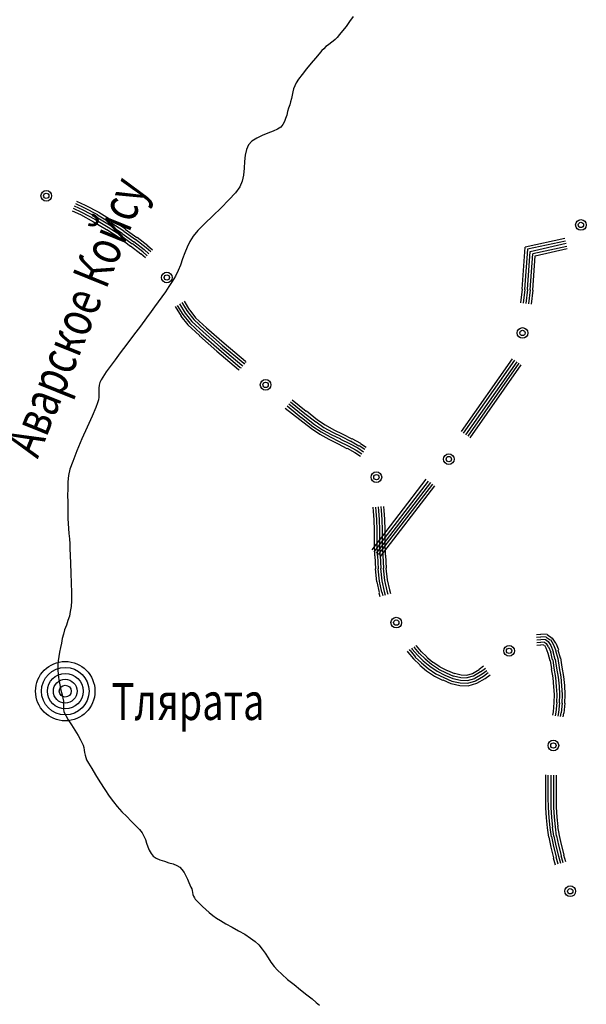
# Model space of a CAD drawing. Extents: x 8687638 to 8704373, y 4709913 to 4740660.
# Drawn here: x 8702115 to 8702188, y 4739449 to 4739576 of the extents above; entities that cross this region are included whole.
import ezdxf

# ---------------------------------------------------------------- set-up
doc = ezdxf.new("R2010")
doc.units = 0
doc.header["$MEASUREMENT"] = 0
doc.linetypes.add('CONTI', pattern=[0])
doc.layers.get('0').update_dxf_attribs({"linetype": 'CONTINUOUS'})
for name, color, linetype in [('NAD_MDEFAULT', 132, 'CONTI'), ('SIT_LDEFAULT', 132, 'CONTI'), ('USLZNDEFAULT', 7, 'CONTI')]:
    doc.layers.add(name, color=color, linetype=linetype)
doc.styles.add('SHRFT', font='TXT', dxfattribs={"width": 0.75})

# ---------------------------------------------------------------- blocks, each defined once
blk = doc.blocks.new('BL_983')
at = {"color": 0}
for radius in [1, 0.8, 0.6, 0.4, 0.2, 0]:
    blk.add_circle((0, 0), radius, dxfattribs=at)

msp = doc.modelspace()

# ---------------------------------------------------------------- linework, layer by layer
at = {"layer": 'SIT_LDEFAULT', "color": 132}
for p, q in [((8702157.79, 4739575.85), (8702157.33, 4739575.24)), ((8702158.25, 4739576.5), (8702157.79, 4739575.85)), ((8702156.88, 4739574.66), (8702156.49, 4739574.2)), ((8702157.33, 4739575.24), (8702156.88, 4739574.66)), ((8702155.65, 4739573.32), (8702155.34, 4739573.09)), ((8702155.92, 4739573.55), (8702155.65, 4739573.32)), ((8702156.19, 4739573.82), (8702155.92, 4739573.55)), ((8702156.49, 4739574.2), (8702156.19, 4739573.82)), ((8702154.19, 4739572.13), (8702153.85, 4739571.71)), ((8702154.46, 4739572.36), (8702154.19, 4739572.13)), ((8702154.73, 4739572.63), (8702154.46, 4739572.36)), ((8702155.04, 4739572.86), (8702154.73, 4739572.63)), ((8702155.34, 4739573.09), (8702155.04, 4739572.86)), ((8702153.39, 4739571.14), (8702152.82, 4739570.49)), ((8702153.85, 4739571.71), (8702153.39, 4739571.14)), ((8702152.24, 4739569.76), (8702151.67, 4739569.03)), ((8702152.82, 4739570.49), (8702152.24, 4739569.76)), ((8702151.21, 4739568.42), (8702150.9, 4739567.96)), ((8702151.67, 4739569.03), (8702151.21, 4739568.42)), ((8702150.56, 4739567.19), (8702150.44, 4739566.77)), ((8702150.71, 4739567.58), (8702150.56, 4739567.19)), ((8702150.9, 4739567.96), (8702150.71, 4739567.58)), ((8702150.29, 4739565.93), (8702150.17, 4739565.51)), ((8702150.36, 4739566.35), (8702150.29, 4739565.93)), ((8702150.44, 4739566.77), (8702150.36, 4739566.35)), ((8702149.9, 4739564.7), (8702149.79, 4739564.24)), ((8702150.06, 4739565.09), (8702149.9, 4739564.7)), ((8702150.17, 4739565.51), (8702150.06, 4739565.09)), ((8702149.52, 4739563.36), (8702149.37, 4739562.94)), ((8702149.67, 4739563.78), (8702149.52, 4739563.36)), ((8702149.79, 4739564.24), (8702149.67, 4739563.78)), ((8702148.49, 4739561.98), (8702147.91, 4739561.72)), ((8702148.91, 4739562.25), (8702148.49, 4739561.98)), ((8702149.18, 4739562.56), (8702148.91, 4739562.25)), ((8702149.37, 4739562.94), (8702149.18, 4739562.56)), ((8702145.81, 4739560.8), (8702145.19, 4739560.41)), ((8702146.5, 4739561.14), (8702145.81, 4739560.8)), ((8702147.22, 4739561.45), (8702146.5, 4739561.14)), ((8702147.91, 4739561.72), (8702147.22, 4739561.45)), ((8702144.47, 4739559.34), (8702144.31, 4739558.61)), ((8702144.73, 4739559.95), (8702144.47, 4739559.34)), ((8702145.19, 4739560.41), (8702144.73, 4739559.95)), ((8702144.31, 4739558.61), (8702144.24, 4739557.81)), ((8702144.2, 4739556.93), (8702144.08, 4739556.05)), ((8702144.24, 4739557.81), (8702144.2, 4739556.93)), ((8702144.08, 4739556.05), (8702143.93, 4739555.24)), ((8702143.62, 4739554.52), (8702143.05, 4739553.75)), ((8702143.93, 4739555.24), (8702143.62, 4739554.52)), ((8702143.05, 4739553.75), (8702142.21, 4739552.83)), ((8702141.21, 4739551.83), (8702140.14, 4739550.8)), ((8702142.21, 4739552.83), (8702141.21, 4739551.83)), ((8702140.14, 4739550.8), (8702139.1, 4739549.8)), ((8702139.1, 4739549.8), (8702138.22, 4739548.89)), ((8702137.61, 4739548.16), (8702137.19, 4739547.47)), ((8702138.22, 4739548.89), (8702137.61, 4739548.16)), ((8702136.84, 4739546.74), (8702136.54, 4739546.01)), ((8702137.19, 4739547.47), (8702136.84, 4739546.74)), ((8702136.54, 4739546.01), (8702136.23, 4739545.25)), ((8702135.96, 4739544.44), (8702135.66, 4739543.71)), ((8702136.23, 4739545.25), (8702135.96, 4739544.44)), ((8702135.31, 4739542.99), (8702134.89, 4739542.3)), ((8702135.66, 4739543.71), (8702135.31, 4739542.99)), ((8702134.47, 4739541.65), (8702134.05, 4739540.99)), ((8702134.89, 4739542.3), (8702134.47, 4739541.65)), ((8702133.55, 4739540.34), (8702133.09, 4739539.69)), ((8702134.05, 4739540.99), (8702133.55, 4739540.34)), ((8702132.63, 4739539.04), (8702132.17, 4739538.43)), ((8702133.09, 4739539.69), (8702132.63, 4739539.04)), ((8702132.17, 4739538.43), (8702131.56, 4739537.62)), ((8702130.79, 4739536.55), (8702129.91, 4739535.4)), ((8702131.56, 4739537.62), (8702130.79, 4739536.55)), ((8702129.91, 4739535.4), (8702129.03, 4739534.22)), ((8702129.03, 4739534.22), (8702128.19, 4739533.1)), ((8702128.19, 4739533.1), (8702127.54, 4739532.22)), ((8702127.15, 4739531.69), (8702126.88, 4739531.34)), ((8702127.54, 4739532.22), (8702127.15, 4739531.69)), ((8702126.16, 4739530.31), (8702125.93, 4739529.96)), ((8702126.39, 4739530.65), (8702126.16, 4739530.31)), ((8702126.65, 4739531), (8702126.39, 4739530.65)), ((8702126.88, 4739531.34), (8702126.65, 4739531)), ((8702125.47, 4739528.93), (8702125.43, 4739528.55)), ((8702125.58, 4739529.27), (8702125.47, 4739528.93)), ((8702125.73, 4739529.62), (8702125.58, 4739529.27)), ((8702125.93, 4739529.96), (8702125.73, 4739529.62)), ((8702125.43, 4739528.55), (8702125.43, 4739528.16)), ((8702125.43, 4739528.16), (8702125.43, 4739527.78)), ((8702125.43, 4739527.78), (8702125.43, 4739527.4)), ((8702125.28, 4739526.67), (8702125.05, 4739526.06)), ((8702125.39, 4739527.05), (8702125.28, 4739526.67)), ((8702125.43, 4739527.4), (8702125.39, 4739527.05)), ((8702125.05, 4739526.06), (8702124.55, 4739524.95)), ((8702124.55, 4739524.95), (8702123.93, 4739523.53)), ((8702123.93, 4739523.53), (8702123.25, 4739522)), ((8702123.25, 4739522), (8702122.59, 4739520.46)), ((8702122.59, 4739520.46), (8702122.06, 4739519.09)), ((8702122.06, 4739519.09), (8702121.71, 4739518.09)), ((8702121.71, 4739518.09), (8702121.52, 4739517.29)), ((8702121.45, 4739516.44), (8702121.41, 4739515.56)), ((8702121.52, 4739517.29), (8702121.45, 4739516.44)), ((8702121.41, 4739515.56), (8702121.37, 4739514.68)), ((8702121.37, 4739514.68), (8702121.41, 4739513.88)), ((8702121.41, 4739513.88), (8702121.41, 4739513.07)), ((8702121.41, 4739513.07), (8702121.41, 4739512.38)), ((8702121.41, 4739512.38), (8702121.45, 4739511.73)), ((8702121.45, 4739511.73), (8702121.48, 4739511.08)), ((8702121.48, 4739511.08), (8702121.52, 4739510.43)), ((8702121.52, 4739510.43), (8702121.56, 4739509.78)), ((8702121.56, 4739509.78), (8702121.64, 4739509.09)), ((8702121.64, 4739509.09), (8702121.67, 4739508.44)), ((8702121.67, 4739508.44), (8702121.71, 4739507.79)), ((8702121.71, 4739507.79), (8702121.75, 4739506.98)), ((8702121.75, 4739506.98), (8702121.79, 4739505.91)), ((8702121.79, 4739505.91), (8702121.83, 4739504.68)), ((8702121.83, 4739504.68), (8702121.87, 4739503.38)), ((8702121.87, 4739503.38), (8702121.9, 4739502.19)), ((8702121.9, 4739502.19), (8702121.9, 4739501.12)), ((8702121.9, 4739501.12), (8702121.87, 4739500.36)), ((8702121.75, 4739499.74), (8702121.64, 4739499.13)), ((8702121.87, 4739500.36), (8702121.75, 4739499.74)), ((8702121.45, 4739498.55), (8702121.25, 4739497.94)), ((8702121.64, 4739499.13), (8702121.45, 4739498.55)), ((8702121.02, 4739497.37), (8702120.87, 4739496.79)), ((8702121.25, 4739497.94), (8702121.02, 4739497.37)), ((8702120.72, 4739496.22), (8702120.6, 4739495.64)), ((8702120.87, 4739496.79), (8702120.72, 4739496.22)), ((8702120.49, 4739495.07), (8702120.37, 4739494.49)), ((8702120.6, 4739495.64), (8702120.49, 4739495.07)), ((8702120.18, 4739493.35), (8702120.14, 4739492.77)), ((8702120.26, 4739493.92), (8702120.18, 4739493.35)), ((8702120.37, 4739494.49), (8702120.26, 4739493.92)), ((8702120.14, 4739492.77), (8702120.14, 4739492.2)), ((8702120.14, 4739492.2), (8702120.18, 4739491.58)), ((8702120.18, 4739491.58), (8702120.26, 4739490.89)), ((8702120.26, 4739490.89), (8702120.41, 4739490.24)), ((8702120.41, 4739490.24), (8702120.53, 4739489.55)), ((8702120.53, 4739489.55), (8702120.68, 4739488.98)), ((8702120.68, 4739488.98), (8702120.79, 4739488.52)), ((8702120.79, 4739488.52), (8702120.87, 4739488.17)), ((8702120.87, 4739488.17), (8702120.87, 4739487.98)), ((8702120.87, 4739487.98), (8702120.87, 4739487.75)), ((8702120.87, 4739487.75), (8702120.87, 4739487.49)), ((8702120.87, 4739487.49), (8702120.87, 4739487.26)), ((8702120.87, 4739487.26), (8702120.87, 4739487.06)), ((8702120.87, 4739487.06), (8702120.91, 4739486.83)), ((8702120.91, 4739486.83), (8702120.99, 4739486.6)), ((8702120.99, 4739486.6), (8702121.18, 4739486.3)), ((8702121.18, 4739486.3), (8702121.48, 4739485.76)), ((8702121.48, 4739485.76), (8702121.9, 4739485.11)), ((8702121.9, 4739485.11), (8702122.33, 4739484.42)), ((8702122.33, 4739484.42), (8702122.75, 4739483.73)), ((8702122.75, 4739483.73), (8702123.05, 4739483.16)), ((8702123.05, 4739483.16), (8702123.28, 4739482.74)), ((8702123.28, 4739482.74), (8702123.4, 4739482.47)), ((8702123.4, 4739482.47), (8702123.48, 4739482.16)), ((8702123.48, 4739482.16), (8702123.55, 4739481.82)), ((8702123.55, 4739481.82), (8702123.59, 4739481.51)), ((8702123.59, 4739481.51), (8702123.67, 4739481.2)), ((8702123.67, 4739481.2), (8702123.74, 4739480.9)), ((8702123.74, 4739480.9), (8702123.86, 4739480.59)), ((8702123.86, 4739480.59), (8702124.09, 4739480.17)), ((8702124.09, 4739480.17), (8702124.51, 4739479.48)), ((8702124.51, 4739479.48), (8702125.01, 4739478.64)), ((8702125.01, 4739478.64), (8702125.58, 4739477.72)), ((8702125.58, 4739477.72), (8702126.19, 4739476.76)), ((8702126.19, 4739476.76), (8702126.77, 4739475.88)), ((8702126.77, 4739475.88), (8702127.31, 4739475.15)), ((8702127.31, 4739475.15), (8702127.8, 4739474.54)), ((8702127.8, 4739474.54), (8702128.38, 4739473.89)), ((8702128.38, 4739473.89), (8702129.03, 4739473.27)), ((8702129.03, 4739473.27), (8702129.6, 4739472.66)), ((8702129.6, 4739472.66), (8702130.18, 4739472.09)), ((8702130.18, 4739472.09), (8702130.68, 4739471.59)), ((8702130.68, 4739471.59), (8702131.02, 4739471.17)), ((8702131.02, 4739471.17), (8702131.25, 4739470.75)), ((8702131.25, 4739470.75), (8702131.44, 4739470.29)), ((8702131.44, 4739470.29), (8702131.6, 4739469.83)), ((8702131.6, 4739469.83), (8702131.75, 4739469.37)), ((8702131.75, 4739469.37), (8702131.94, 4739468.91)), ((8702131.94, 4739468.91), (8702132.17, 4739468.49)), ((8702132.17, 4739468.49), (8702132.44, 4739468.14)), ((8702132.44, 4739468.14), (8702132.82, 4739467.87)), ((8702132.82, 4739467.87), (8702133.32, 4739467.68)), ((8702133.32, 4739467.68), (8702133.89, 4739467.49)), ((8702133.89, 4739467.49), (8702134.47, 4739467.3)), ((8702134.47, 4739467.3), (8702135, 4739467.15)), ((8702135, 4739467.15), (8702135.5, 4739466.95)), ((8702135.5, 4739466.95), (8702135.89, 4739466.73)), ((8702135.89, 4739466.73), (8702136.15, 4739466.42)), ((8702136.15, 4739466.42), (8702136.42, 4739466.04)), ((8702136.42, 4739466.04), (8702136.65, 4739465.61)), ((8702136.65, 4739465.61), (8702136.88, 4739465.19)), ((8702136.88, 4739465.19), (8702137.03, 4739464.77)), ((8702137.03, 4739464.77), (8702137.19, 4739464.43)), ((8702137.19, 4739464.43), (8702137.3, 4739464.16)), ((8702137.3, 4739464.16), (8702137.42, 4739463.93)), ((8702137.42, 4739463.93), (8702137.46, 4739463.7)), ((8702137.46, 4739463.7), (8702137.53, 4739463.47)), ((8702137.53, 4739463.47), (8702137.57, 4739463.2)), ((8702137.57, 4739463.2), (8702137.65, 4739462.97)), ((8702137.65, 4739462.97), (8702137.76, 4739462.78)), ((8702137.76, 4739462.78), (8702137.88, 4739462.59)), ((8702137.88, 4739462.59), (8702138.11, 4739462.36)), ((8702138.11, 4739462.36), (8702138.41, 4739462.05)), ((8702138.41, 4739462.05), (8702138.8, 4739461.67)), ((8702138.8, 4739461.67), (8702139.22, 4739461.25)), ((8702139.22, 4739461.25), (8702139.68, 4739460.86)), ((8702139.68, 4739460.86), (8702140.14, 4739460.48)), ((8702140.14, 4739460.48), (8702140.6, 4739460.14)), ((8702140.6, 4739460.14), (8702141.13, 4739459.83)), ((8702141.13, 4739459.83), (8702141.82, 4739459.41)), ((8702141.82, 4739459.41), (8702142.63, 4739458.99)), ((8702142.63, 4739458.99), (8702143.47, 4739458.53)), ((8702143.47, 4739458.53), (8702144.27, 4739458.07)), ((8702144.27, 4739458.07), (8702145, 4739457.57)), ((8702145, 4739457.57), (8702145.61, 4739457.15)), ((8702145.61, 4739457.15), (8702146.07, 4739456.69)), ((8702146.07, 4739456.69), (8702146.5, 4739456.15)), ((8702146.5, 4739456.15), (8702146.88, 4739455.62)), ((8702146.88, 4739455.62), (8702147.26, 4739455.04)), ((8702147.26, 4739455.04), (8702147.64, 4739454.47)), ((8702147.64, 4739454.47), (8702148.03, 4739453.93)), ((8702148.03, 4739453.93), (8702148.49, 4739453.43)), ((8702148.49, 4739453.43), (8702149.06, 4739452.9)), ((8702149.06, 4739452.9), (8702149.79, 4739452.25)), ((8702149.79, 4739452.25), (8702150.63, 4739451.6)), ((8702150.63, 4739451.6), (8702151.47, 4739450.91)), ((8702151.47, 4739450.91), (8702152.28, 4739450.25)), ((8702152.28, 4739450.25), (8702152.97, 4739449.72)), ((8702152.97, 4739449.72), (8702153.47, 4739449.26)), ((8702153.47, 4739449.26), (8702153.89, 4739448.91))]:
    msp.add_line(p, q, dxfattribs=at)
at = {"layer": 'SIT_LDEFAULT', "color": 32}
for p, q in [((8702122.1, 4739551.76), (8702123.21, 4739551.26)), ((8702122.25, 4739552.06), (8702123.36, 4739551.57)), ((8702122.4, 4739552.37), (8702123.51, 4739551.87)), ((8702122.56, 4739552.68), (8702123.67, 4739552.18)), ((8702123.51, 4739551.87), (8702125.24, 4739550.95)), ((8702123.67, 4739552.18), (8702125.43, 4739551.26)), ((8702121.98, 4739551.45), (8702123.05, 4739550.95)), ((8702123.05, 4739550.95), (8702124.74, 4739550.03)), ((8702123.21, 4739551.26), (8702124.93, 4739550.34)), ((8702123.36, 4739551.57), (8702125.08, 4739550.65)), ((8702125.08, 4739550.65), (8702126.81, 4739549.61)), ((8702125.24, 4739550.92), (8702127, 4739549.88)), ((8702125.43, 4739551.26), (8702127.15, 4739550.19)), ((8702124.74, 4739550.03), (8702126.42, 4739549.04)), ((8702124.93, 4739550.34), (8702126.62, 4739549.31)), ((8702126.65, 4739549.34), (8702128.26, 4739548.27)), ((8702126.81, 4739549.61), (8702128.45, 4739548.54)), ((8702127, 4739549.92), (8702128.65, 4739548.85)), ((8702127.19, 4739550.23), (8702128.88, 4739549.11)), ((8702126.46, 4739549.04), (8702128.07, 4739547.97)), ((8702128.07, 4739547.97), (8702129.53, 4739546.89)), ((8702128.26, 4739548.23), (8702129.72, 4739547.16)), ((8702128.45, 4739548.5), (8702129.95, 4739547.43)), ((8702128.65, 4739548.81), (8702130.14, 4739547.74)), ((8702128.84, 4739549.08), (8702130.33, 4739548)), ((8702130.37, 4739548.04), (8702131.75, 4739546.97)), ((8702180.43, 4739546.78), (8702185.56, 4739547.89)), ((8702129.53, 4739546.93), (8702130.87, 4739545.9)), ((8702129.76, 4739547.2), (8702131.1, 4739546.17)), ((8702129.95, 4739547.47), (8702131.29, 4739546.43)), ((8702130.18, 4739547.77), (8702131.52, 4739546.7)), ((8702131.52, 4739546.7), (8702132.13, 4739546.17)), ((8702131.71, 4739546.97), (8702132.36, 4739546.4)), ((8702180.05, 4739541.34), (8702180.43, 4739546.74)), ((8702180.74, 4739546.51), (8702185.64, 4739547.58)), ((8702181.08, 4739546.2), (8702185.72, 4739547.24)), ((8702181.43, 4739545.94), (8702185.79, 4739546.89)), ((8702130.87, 4739545.94), (8702131.44, 4739545.4)), ((8702131.06, 4739546.17), (8702131.67, 4739545.63)), ((8702131.29, 4739546.43), (8702131.9, 4739545.9)), ((8702180.39, 4739541.3), (8702180.78, 4739546.47)), ((8702180.74, 4739541.26), (8702181.08, 4739546.2)), ((8702181.08, 4739541.22), (8702181.43, 4739545.9)), ((8702181.43, 4739541.19), (8702181.73, 4739545.63)), ((8702181.73, 4739545.63), (8702185.87, 4739546.55)), ((8702179.86, 4739539.54), (8702180.09, 4739541.34)), ((8702180.2, 4739539.5), (8702180.43, 4739541.3)), ((8702180.55, 4739539.46), (8702180.78, 4739541.26)), ((8702180.89, 4739539.42), (8702181.12, 4739541.22)), ((8702181.24, 4739539.39), (8702181.47, 4739541.19)), ((8702135.27, 4739539.08), (8702136.04, 4739537.85)), ((8702135.54, 4739539.23), (8702136.27, 4739538.05)), ((8702135.85, 4739539.42), (8702136.57, 4739538.24)), ((8702136.15, 4739539.62), (8702136.88, 4739538.43)), ((8702136.42, 4739539.77), (8702137.11, 4739538.62)), ((8702136, 4739537.85), (8702136.92, 4739536.7)), ((8702136.27, 4739538.05), (8702137.15, 4739536.93)), ((8702136.57, 4739538.24), (8702137.42, 4739537.16)), ((8702136.88, 4739538.43), (8702137.69, 4739537.39)), ((8702137.15, 4739538.62), (8702137.92, 4739537.62)), ((8702136.92, 4739536.7), (8702138.41, 4739535.33)), ((8702137.15, 4739536.93), (8702138.64, 4739535.56)), ((8702137.42, 4739537.16), (8702138.87, 4739535.82)), ((8702137.69, 4739537.39), (8702139.1, 4739536.09)), ((8702137.92, 4739537.62), (8702139.33, 4739536.32)), ((8702138.41, 4739535.29), (8702140.67, 4739533.3)), ((8702138.64, 4739535.56), (8702140.9, 4739533.56)), ((8702138.87, 4739535.82), (8702141.13, 4739533.83)), ((8702139.1, 4739536.09), (8702141.36, 4739534.1)), ((8702139.33, 4739536.32), (8702141.59, 4739534.37)), ((8702141.36, 4739534.1), (8702144.12, 4739531.76)), ((8702141.59, 4739534.37), (8702144.35, 4739532.03)), ((8702140.67, 4739533.3), (8702143.43, 4739530.96)), ((8702140.9, 4739533.56), (8702143.66, 4739531.23)), ((8702141.13, 4739533.83), (8702143.89, 4739531.5)), ((8702143.89, 4739531.5), (8702144.01, 4739531.42)), ((8702144.12, 4739531.76), (8702144.24, 4739531.65)), ((8702144.31, 4739531.99), (8702144.43, 4739531.92)), ((8702172.2, 4739522.95), (8702178.82, 4739532.34)), ((8702172.5, 4739522.72), (8702179.09, 4739532.15)), ((8702172.77, 4739522.53), (8702179.4, 4739531.96)), ((8702173.08, 4739522.34), (8702179.67, 4739531.76)), ((8702173.35, 4739522.15), (8702179.93, 4739531.57)), ((8702143.43, 4739530.96), (8702143.55, 4739530.88)), ((8702143.66, 4739531.23), (8702143.78, 4739531.15)), ((8702149.94, 4739526.52), (8702151.78, 4739525.02)), ((8702150.17, 4739526.78), (8702152.01, 4739525.29)), ((8702150.36, 4739527.05), (8702152.2, 4739525.56)), ((8702149.48, 4739525.98), (8702151.36, 4739524.49)), ((8702149.71, 4739526.25), (8702151.55, 4739524.75)), ((8702151.78, 4739525.02), (8702153.24, 4739523.87)), ((8702152.01, 4739525.29), (8702153.43, 4739524.18)), ((8702152.24, 4739525.6), (8702153.66, 4739524.45)), ((8702151.36, 4739524.49), (8702152.85, 4739523.34)), ((8702151.59, 4739524.75), (8702153.04, 4739523.61)), ((8702153.24, 4739523.87), (8702154.27, 4739523.18)), ((8702153.47, 4739524.18), (8702154.46, 4739523.49)), ((8702153.66, 4739524.45), (8702154.62, 4739523.8)), ((8702154.62, 4739523.8), (8702155.73, 4739523.18)), ((8702152.85, 4739523.34), (8702153.93, 4739522.61)), ((8702153.04, 4739523.61), (8702154.12, 4739522.92)), ((8702153.93, 4739522.61), (8702155.11, 4739521.96)), ((8702154.12, 4739522.92), (8702155.27, 4739522.26)), ((8702154.27, 4739523.18), (8702155.42, 4739522.57)), ((8702154.46, 4739523.49), (8702155.57, 4739522.88)), ((8702155.42, 4739522.57), (8702156.61, 4739522)), ((8702155.57, 4739522.88), (8702156.76, 4739522.3)), ((8702155.73, 4739523.18), (8702156.91, 4739522.61)), ((8702156.91, 4739522.61), (8702158.06, 4739522)), ((8702155.11, 4739521.96), (8702156.3, 4739521.35)), ((8702155.27, 4739522.26), (8702156.45, 4739521.65)), ((8702156.3, 4739521.35), (8702157.41, 4739520.77)), ((8702156.45, 4739521.65), (8702157.6, 4739521.12)), ((8702156.61, 4739521.96), (8702157.76, 4739521.42)), ((8702156.76, 4739522.3), (8702157.91, 4739521.69)), ((8702157.76, 4739521.42), (8702158.83, 4739520.85)), ((8702157.91, 4739521.73), (8702158.98, 4739521.12)), ((8702158.06, 4739522.03), (8702159.17, 4739521.46)), ((8702159.17, 4739521.42), (8702159.94, 4739520.92)), ((8702157.45, 4739520.81), (8702158.48, 4739520.23)), ((8702157.6, 4739521.12), (8702158.64, 4739520.54)), ((8702158.48, 4739520.23), (8702159.17, 4739519.77)), ((8702158.64, 4739520.54), (8702159.36, 4739520.08)), ((8702158.83, 4739520.85), (8702159.56, 4739520.35)), ((8702159.02, 4739521.15), (8702159.75, 4739520.66)), ((8702160.71, 4739507.67), (8702167.68, 4739516.79)), ((8702160.97, 4739507.44), (8702167.98, 4739516.56)), ((8702161.24, 4739507.25), (8702168.25, 4739516.37)), ((8702161.51, 4739507.06), (8702168.52, 4739516.17)), ((8702161.78, 4739506.83), (8702168.79, 4739515.94)), ((8702160.78, 4739513.19), (8702160.82, 4739512.69)), ((8702160.82, 4739512.69), (8702160.9, 4739511.54)), ((8702161.13, 4739513.19), (8702161.17, 4739512.69)), ((8702161.17, 4739512.69), (8702161.24, 4739511.58)), ((8702161.47, 4739513.22), (8702161.51, 4739512.73)), ((8702161.51, 4739512.73), (8702161.59, 4739511.58)), ((8702161.82, 4739513.26), (8702161.85, 4739512.77)), ((8702161.85, 4739512.77), (8702161.93, 4739511.58)), ((8702162.16, 4739513.26), (8702162.2, 4739512.77)), ((8702162.2, 4739512.77), (8702162.28, 4739511.62)), ((8702160.9, 4739511.54), (8702160.94, 4739510.2)), ((8702161.24, 4739511.58), (8702161.28, 4739510.2)), ((8702161.59, 4739511.58), (8702161.62, 4739510.2)), ((8702161.93, 4739511.58), (8702161.97, 4739510.2)), ((8702162.28, 4739511.62), (8702162.31, 4739510.2)), ((8702160.94, 4739510.2), (8702160.94, 4739508.59)), ((8702161.28, 4739510.2), (8702161.28, 4739508.59)), ((8702161.62, 4739510.2), (8702161.62, 4739508.59)), ((8702161.97, 4739510.2), (8702161.97, 4739508.59)), ((8702162.31, 4739510.2), (8702162.31, 4739508.59)), ((8702160.94, 4739508.59), (8702161.01, 4739506.9)), ((8702161.28, 4739508.59), (8702161.36, 4739506.94)), ((8702161.62, 4739508.59), (8702161.7, 4739506.94)), ((8702161.97, 4739508.59), (8702162.05, 4739506.94)), ((8702162.31, 4739508.59), (8702162.39, 4739506.98)), ((8702161.05, 4739506.9), (8702161.13, 4739505.22)), ((8702161.4, 4739506.94), (8702161.47, 4739505.22)), ((8702161.74, 4739506.94), (8702161.82, 4739505.26)), ((8702162.08, 4739506.94), (8702162.16, 4739505.3)), ((8702162.43, 4739506.98), (8702162.51, 4739505.3)), ((8702161.09, 4739505.22), (8702161.24, 4739503.57)), ((8702161.43, 4739505.22), (8702161.59, 4739503.65)), ((8702161.78, 4739505.26), (8702161.93, 4739503.69)), ((8702162.12, 4739505.3), (8702162.28, 4739503.73)), ((8702162.47, 4739505.3), (8702162.62, 4739503.8)), ((8702161.28, 4739503.57), (8702161.59, 4739502.16)), ((8702161.59, 4739503.65), (8702161.89, 4739502.23)), ((8702161.93, 4739503.69), (8702162.24, 4739502.31)), ((8702162.28, 4739503.73), (8702162.58, 4739502.39)), ((8702162.62, 4739503.8), (8702162.93, 4739502.5)), ((8702161.93, 4739502.23), (8702162.05, 4739501.77)), ((8702162.24, 4739502.31), (8702162.39, 4739501.85)), ((8702162.58, 4739502.39), (8702162.7, 4739501.96)), ((8702162.93, 4739502.5), (8702163.04, 4739502.04)), ((8702161.55, 4739502.12), (8702161.7, 4739501.66)), ((8702181.89, 4739496.75), (8702182.46, 4739496.79)), ((8702181.89, 4739496.41), (8702182.46, 4739496.45)), ((8702181.93, 4739496.07), (8702182.46, 4739496.1)), ((8702182.46, 4739496.83), (8702183.27, 4739496.79)), ((8702182.46, 4739496.49), (8702183.15, 4739496.45)), ((8702182.46, 4739496.14), (8702183.04, 4739496.1)), ((8702182.46, 4739495.8), (8702182.92, 4739495.76)), ((8702183.04, 4739496.1), (8702183.42, 4739495.84)), ((8702183.15, 4739496.41), (8702183.65, 4739496.07)), ((8702183.27, 4739496.75), (8702183.92, 4739496.3)), ((8702183.42, 4739495.84), (8702183.73, 4739495.34)), ((8702183.69, 4739496.1), (8702184.03, 4739495.49)), ((8702183.92, 4739496.3), (8702184.34, 4739495.64)), ((8702165.19, 4739494.61), (8702165.3, 4739494.46)), ((8702165.49, 4739494.8), (8702165.57, 4739494.69)), ((8702165.61, 4739494.69), (8702166.3, 4739493.84)), ((8702165.76, 4739494.99), (8702165.84, 4739494.88)), ((8702165.84, 4739494.88), (8702166.53, 4739494.07)), ((8702166.07, 4739495.18), (8702166.14, 4739495.11)), ((8702166.11, 4739495.07), (8702166.76, 4739494.3)), ((8702166.34, 4739495.38), (8702166.37, 4739495.3)), ((8702166.37, 4739495.3), (8702167.03, 4739494.53)), ((8702167.03, 4739494.57), (8702167.75, 4739493.88)), ((8702181.96, 4739495.72), (8702182.46, 4739495.76)), ((8702181.96, 4739495.38), (8702182.46, 4739495.41)), ((8702182.46, 4739495.45), (8702182.81, 4739495.41)), ((8702182.81, 4739495.41), (8702182.88, 4739495.34)), ((8702182.92, 4739495.76), (8702183.15, 4739495.61)), ((8702182.92, 4739495.38), (8702183.11, 4739495.03)), ((8702183.11, 4739495.03), (8702183.38, 4739494.34)), ((8702183.15, 4739495.61), (8702183.42, 4739495.18)), ((8702183.46, 4739495.18), (8702183.73, 4739494.46)), ((8702183.73, 4739495.34), (8702184.03, 4739494.57)), ((8702183.99, 4739494.57), (8702184.26, 4739493.58)), ((8702184.03, 4739495.49), (8702184.38, 4739494.69)), ((8702184.34, 4739494.69), (8702184.64, 4739493.65)), ((8702184.38, 4739495.64), (8702184.72, 4739494.8)), ((8702184.64, 4739494.76), (8702184.95, 4739493.73)), ((8702165.3, 4739494.46), (8702166.03, 4739493.61)), ((8702166.03, 4739493.61), (8702166.83, 4739492.85)), ((8702166.26, 4739493.84), (8702167.06, 4739493.08)), ((8702166.53, 4739494.07), (8702167.29, 4739493.35)), ((8702166.8, 4739494.3), (8702167.52, 4739493.61)), ((8702167.29, 4739493.35), (8702168.14, 4739492.66)), ((8702167.52, 4739493.61), (8702168.33, 4739492.92)), ((8702167.75, 4739493.84), (8702168.52, 4739493.19)), ((8702183.38, 4739494.34), (8702183.61, 4739493.42)), ((8702183.65, 4739493.42), (8702183.84, 4739492.31)), ((8702183.69, 4739494.46), (8702183.92, 4739493.5)), ((8702183.99, 4739493.5), (8702184.15, 4739492.39)), ((8702184.3, 4739493.58), (8702184.49, 4739492.43)), ((8702184.64, 4739493.65), (8702184.84, 4739492.5)), ((8702184.99, 4739493.73), (8702185.18, 4739492.54)), ((8702166.83, 4739492.81), (8702167.72, 4739492.08)), ((8702167.06, 4739493.08), (8702167.91, 4739492.35)), ((8702167.72, 4739492.08), (8702168.75, 4739491.39)), ((8702167.91, 4739492.35), (8702168.9, 4739491.7)), ((8702168.14, 4739492.66), (8702169.09, 4739492.01)), ((8702168.33, 4739492.92), (8702169.25, 4739492.31)), ((8702168.56, 4739493.19), (8702169.44, 4739492.62)), ((8702169.09, 4739492.01), (8702170.09, 4739491.51)), ((8702169.25, 4739492.27), (8702170.24, 4739491.81)), ((8702169.44, 4739492.58), (8702170.36, 4739492.12)), ((8702170.4, 4739492.12), (8702171.32, 4739491.74)), ((8702173.65, 4739491.74), (8702174.49, 4739492.23)), ((8702174.49, 4739492.27), (8702175.07, 4739492.69)), ((8702174.69, 4739491.93), (8702175.3, 4739492.39)), ((8702174.88, 4739491.66), (8702175.49, 4739492.12)), ((8702183.8, 4739492.31), (8702183.99, 4739491.16)), ((8702184.15, 4739492.39), (8702184.34, 4739491.2)), ((8702184.49, 4739492.43), (8702184.68, 4739491.24)), ((8702184.84, 4739492.46), (8702185.03, 4739491.28)), ((8702185.18, 4739492.54), (8702185.37, 4739491.32)), ((8702168.75, 4739491.39), (8702169.78, 4739490.86)), ((8702168.9, 4739491.7), (8702169.94, 4739491.2)), ((8702169.82, 4739490.89), (8702170.86, 4739490.43)), ((8702169.94, 4739491.2), (8702170.97, 4739490.74)), ((8702170.09, 4739491.51), (8702171.09, 4739491.09)), ((8702170.24, 4739491.81), (8702171.2, 4739491.39)), ((8702170.97, 4739490.74), (8702172.04, 4739490.51)), ((8702171.09, 4739491.09), (8702172.08, 4739490.86)), ((8702171.2, 4739491.43), (8702172.12, 4739491.2)), ((8702171.32, 4739491.78), (8702172.16, 4739491.55)), ((8702172.08, 4739490.86), (8702173, 4739490.82)), ((8702172.12, 4739491.2), (8702172.96, 4739491.16)), ((8702172.16, 4739491.55), (8702172.92, 4739491.51)), ((8702172.92, 4739491.51), (8702173.65, 4739491.74)), ((8702172.96, 4739491.2), (8702173.77, 4739491.43)), ((8702173, 4739490.82), (8702173.92, 4739491.09)), ((8702173.04, 4739490.47), (8702174.07, 4739490.78)), ((8702173.77, 4739491.43), (8702174.69, 4739491.97)), ((8702173.92, 4739491.12), (8702174.88, 4739491.7)), ((8702174.04, 4739490.78), (8702175.07, 4739491.39)), ((8702174.19, 4739490.47), (8702175.26, 4739491.09)), ((8702175.07, 4739491.39), (8702175.68, 4739491.85)), ((8702175.26, 4739491.09), (8702175.91, 4739491.55)), ((8702183.99, 4739491.16), (8702184.11, 4739490.01)), ((8702184.34, 4739491.2), (8702184.45, 4739490.05)), ((8702184.68, 4739491.24), (8702184.8, 4739490.09)), ((8702185.03, 4739491.28), (8702185.14, 4739490.13)), ((8702185.37, 4739491.32), (8702185.49, 4739490.17)), ((8702170.89, 4739490.43), (8702172, 4739490.17)), ((8702172, 4739490.17), (8702173.08, 4739490.13)), ((8702172.04, 4739490.51), (8702173.04, 4739490.47)), ((8702173.08, 4739490.13), (8702174.19, 4739490.47)), ((8702184.11, 4739490.01), (8702184.19, 4739489.02)), ((8702184.45, 4739490.05), (8702184.53, 4739489.02)), ((8702184.8, 4739490.09), (8702184.87, 4739489.02)), ((8702185.14, 4739490.13), (8702185.22, 4739489.02)), ((8702185.49, 4739490.17), (8702185.56, 4739489.02)), ((8702184.19, 4739489.02), (8702184.15, 4739487.98)), ((8702184.53, 4739489.02), (8702184.49, 4739487.98)), ((8702184.87, 4739489.02), (8702184.84, 4739487.95)), ((8702185.22, 4739489.02), (8702185.18, 4739487.91)), ((8702185.56, 4739489.02), (8702185.53, 4739487.91)), ((8702184.15, 4739487.98), (8702184.03, 4739486.76)), ((8702184.53, 4739487.98), (8702184.38, 4739486.72)), ((8702184.87, 4739487.95), (8702184.72, 4739486.68)), ((8702185.22, 4739487.91), (8702185.07, 4739486.64)), ((8702185.56, 4739487.91), (8702185.41, 4739486.6)), ((8702184.03, 4739486.76), (8702183.96, 4739486.34)), ((8702184.38, 4739486.72), (8702184.3, 4739486.26)), ((8702184.72, 4739486.68), (8702184.64, 4739486.22)), ((8702185.03, 4739486.64), (8702184.95, 4739486.18)), ((8702185.37, 4739486.6), (8702185.3, 4739486.11)), ((8702183.04, 4739478.64), (8702183.04, 4739478.37)), ((8702183.04, 4739478.37), (8702183.04, 4739477.07)), ((8702183.38, 4739478.6), (8702183.38, 4739478.37)), ((8702183.38, 4739478.37), (8702183.38, 4739477.07)), ((8702183.73, 4739478.6), (8702183.73, 4739478.37)), ((8702183.73, 4739478.37), (8702183.73, 4739477.07)), ((8702184.07, 4739478.6), (8702184.07, 4739478.37)), ((8702184.07, 4739478.37), (8702184.07, 4739477.07)), ((8702184.42, 4739478.6), (8702184.42, 4739478.37)), ((8702184.42, 4739478.37), (8702184.42, 4739477.07)), ((8702183.04, 4739477.07), (8702183.04, 4739475.73)), ((8702183.38, 4739477.07), (8702183.38, 4739475.73)), ((8702183.73, 4739477.07), (8702183.73, 4739475.73)), ((8702184.07, 4739477.07), (8702184.07, 4739475.73)), ((8702184.42, 4739477.07), (8702184.42, 4739475.73)), ((8702183.04, 4739475.73), (8702183.07, 4739474.39)), ((8702183.38, 4739475.73), (8702183.42, 4739474.42)), ((8702183.73, 4739475.73), (8702183.76, 4739474.42)), ((8702184.07, 4739475.73), (8702184.11, 4739474.42)), ((8702184.42, 4739475.73), (8702184.45, 4739474.46)), ((8702183.07, 4739474.39), (8702183.15, 4739473.08)), ((8702183.42, 4739474.42), (8702183.5, 4739473.08)), ((8702183.76, 4739474.42), (8702183.84, 4739473.12)), ((8702184.11, 4739474.42), (8702184.19, 4739473.16)), ((8702184.45, 4739474.46), (8702184.53, 4739473.16)), ((8702183.15, 4739473.08), (8702183.27, 4739471.82)), ((8702183.5, 4739473.08), (8702183.61, 4739471.86)), ((8702183.84, 4739473.12), (8702183.96, 4739471.9)), ((8702184.19, 4739473.16), (8702184.3, 4739471.93)), ((8702184.53, 4739473.16), (8702184.64, 4739471.97)), ((8702183.27, 4739471.82), (8702183.46, 4739470.59)), ((8702183.61, 4739471.86), (8702183.8, 4739470.63)), ((8702183.92, 4739471.9), (8702184.11, 4739470.71)), ((8702184.3, 4739471.93), (8702184.45, 4739470.75)), ((8702184.61, 4739471.97), (8702184.8, 4739470.82)), ((8702183.5, 4739470.59), (8702183.73, 4739469.33)), ((8702183.84, 4739470.67), (8702184.07, 4739469.41)), ((8702184.15, 4739470.71), (8702184.38, 4739469.48)), ((8702184.49, 4739470.79), (8702184.72, 4739469.56)), ((8702184.84, 4739470.82), (8702185.07, 4739469.64)), ((8702183.73, 4739469.33), (8702184.07, 4739467.95)), ((8702184.07, 4739469.41), (8702184.42, 4739468.07)), ((8702184.38, 4739469.48), (8702184.72, 4739468.14)), ((8702184.72, 4739469.56), (8702185.07, 4739468.22)), ((8702185.07, 4739469.64), (8702185.41, 4739468.33)), ((8702184.03, 4739467.95), (8702184.3, 4739467.03)), ((8702184.38, 4739468.07), (8702184.64, 4739467.15)), ((8702184.72, 4739468.14), (8702184.99, 4739467.26)), ((8702185.03, 4739468.22), (8702185.3, 4739467.34)), ((8702185.37, 4739468.33), (8702185.64, 4739467.45))]:
    msp.add_line(p, q, dxfattribs=at)
for centre, radius in [((8702118.65, 4739553.37), 0.689), ((8702118.65, 4739553.37), 0.345), ((8702187.63, 4739549.61), 0.689), ((8702187.63, 4739549.61), 0.345), ((8702134.2, 4739542.83), 0.689), ((8702134.2, 4739542.83), 0.345), ((8702180.09, 4739535.67), 0.689), ((8702180.09, 4739535.67), 0.345), ((8702146.95, 4739528.97), 0.689), ((8702146.95, 4739528.97), 0.345), ((8702170.59, 4739519.39), 0.689), ((8702170.59, 4739519.39), 0.345), ((8702161.24, 4739517.06), 0.689), ((8702161.24, 4739517.06), 0.345), ((8702163.81, 4739498.29), 0.689), ((8702163.81, 4739498.29), 0.345), ((8702178.36, 4739494.65), 0.689), ((8702178.36, 4739494.65), 0.345), ((8702184.07, 4739482.43), 0.689), ((8702184.07, 4739482.43), 0.345), ((8702186.25, 4739463.62), 0.689), ((8702186.25, 4739463.62), 0.345)]:
    msp.add_circle(centre, radius, dxfattribs=at)

# ---------------------------------------------------------------- block references
at = {"layer": 'USLZNDEFAULT', "color": 172, "xscale": 3.830297624692321, "yscale": 3.830297625157982, "zscale": 3.830297625}
msp.add_blockref('BL_983', (8702121.1, 4739489.44), dxfattribs=at)

# ---------------------------------------------------------------- texts
at = {"layer": 'NAD_MDEFAULT', "color": 132, "style": 'SHRFT', "width": 0.75}
msp.add_text('Аварское Койсу', height=4.7879, rotation=68, dxfattribs=at).set_placement((8702117.54, 4739519.35))
at = {"layer": 'NAD_MDEFAULT', "color": 172, "style": 'SHRFT', "width": 0.75}
msp.add_text('Тлярата', height=4.788, dxfattribs=at).set_placement((8702127.08, 4739485.72))

doc.saveas('drawing.dxf')
